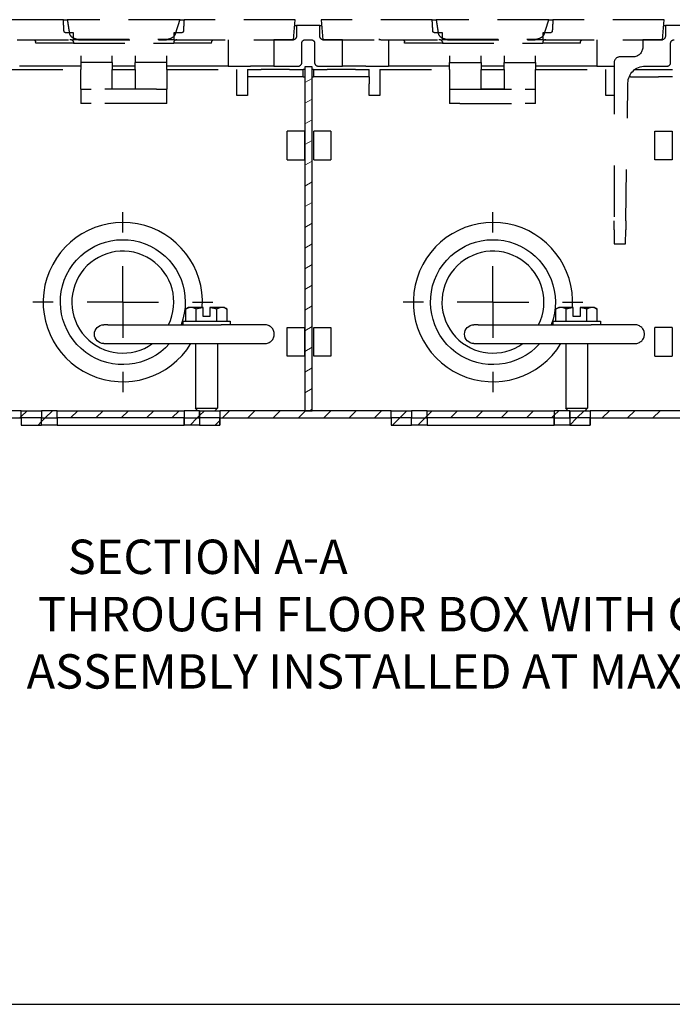
# Paper-space layout 'Sheet 1' of a CAD drawing. Units: inches. Extents: x 0.1 to 16.4, y 0 to 10.4.
# Drawn here: x 7.2 to 9.5, y 0 to 3.4 of the extents above; entities that cross this region are included whole.
import ezdxf

# ---------------------------------------------------------------- set-up
doc = ezdxf.new("R2010")
doc.units = ezdxf.units.IN
doc.header["$MEASUREMENT"] = 0
doc.linetypes.add('Dashed', pattern=[0.224409, 0.179528, -0.044882])
doc.linetypes.add('Dashed Space', pattern=[0.359055, 0.179528, -0.179528])
for name, color, linetype, lineweight in [('Border (ANSI)', 7, 'Continuous', 25), ('Center Mark (ANSI)', 7, 'Continuous', 25), ('Hatch (ANSI)', 7, 'Continuous', 18), ('Symbol (ANSI)', 7, 'Continuous', 25), ('Visible (ANSI)', 7, 'Continuous', 50)]:
    doc.layers.add(name, color=color, linetype=linetype, lineweight=lineweight)
doc.styles.get("Standard").update_dxf_attribs({"font": 'tahoma.ttf'})

psp = doc.layouts.new('Sheet 1')

# ---------------------------------------------------------------- linework, layer by layer
at = {"linetype": 'Continuous'}
for p, q in [((7.1886, 2.0621), (7.2091, 2.0826)), ((7.2725, 2.0576), (7.2975, 2.0826)), ((7.3609, 2.0576), (7.3859, 2.0826)), ((7.4493, 2.0576), (7.4743, 2.0826)), ((7.5377, 2.0576), (7.5627, 2.0826)), ((7.6261, 2.0576), (7.6511, 2.0826)), ((7.7145, 2.0576), (7.7395, 2.0826)), ((7.8029, 2.0576), (7.8114, 2.0662)), ((7.8114, 2.0662), (7.8279, 2.0826)), ((7.8912, 2.0576), (7.9162, 2.0826)), ((7.9796, 2.0576), (8.0046, 2.0826)), ((8.068, 2.0576), (8.093, 2.0826)), ((8.1564, 2.0576), (8.1814, 2.0826)), ((8.2448, 2.0576), (8.2698, 2.0826)), ((8.3332, 2.0576), (8.3582, 2.0826)), ((8.4216, 2.0576), (8.4466, 2.0826)), ((8.51, 2.0576), (8.535, 2.0826)), ((8.5984, 2.0576), (8.6056, 2.0649)), ((8.6056, 2.0649), (8.6234, 2.0826)), ((8.6867, 2.0576), (8.7117, 2.0826)), ((8.7751, 2.0576), (8.8001, 2.0826)), ((8.8635, 2.0576), (8.8885, 2.0826)), ((8.9519, 2.0576), (8.9769, 2.0826)), ((9.0403, 2.0576), (9.0492, 2.0665)), ((9.0492, 2.0665), (9.0653, 2.0826)), ((9.1287, 2.0576), (9.1537, 2.0826)), ((9.2171, 2.0576), (9.2421, 2.0826)), ((9.3055, 2.0576), (9.3305, 2.0826)), ((9.3938, 2.0576), (9.4188, 2.0826)), ((7.1841, 2.0576), (7.1886, 2.0621)), ((7.2475, 2.0326), (7.2594, 2.0445)), ((7.2594, 2.0445), (7.2725, 2.0576)), ((7.7779, 2.0326), (7.8029, 2.0576)), ((7.8662, 2.0326), (7.8822, 2.0486)), ((8.485, 2.0326), (8.51, 2.0576)), ((8.5734, 2.0326), (8.5984, 2.0576)), ((9.1037, 2.0326), (9.1287, 2.0576))]:
    psp.add_line(p, q, dxfattribs=at)
at = {"layer": 'Border (ANSI)'}
psp.add_line((0.0643, 0.0103), (16.4193, 0.0103), dxfattribs=at)
at = {"layer": 'Center Mark (ANSI)'}
for p, q in [((7.5434, 2.7046), (7.5434, 2.7756)), ((8.8354, 2.7046), (8.8354, 2.7756)), ((7.5434, 2.4616), (7.5434, 2.5866)), ((8.8354, 2.4616), (8.8354, 2.5866)), ((7.3004, 2.4616), (7.2294, 2.4616)), ((7.5434, 2.4616), (7.4184, 2.4616)), ((7.5434, 2.4616), (7.6684, 2.4616)), ((7.5434, 2.4616), (7.5434, 2.3366)), ((7.7864, 2.4616), (7.8574, 2.4616)), ((8.5924, 2.4616), (8.5214, 2.4616)), ((8.8354, 2.4616), (8.7104, 2.4616)), ((8.8354, 2.4616), (8.9604, 2.4616)), ((8.8354, 2.4616), (8.8354, 2.3366)), ((9.0784, 2.4616), (9.1494, 2.4616)), ((7.5434, 2.2186), (7.5434, 2.1476)), ((8.8354, 2.2186), (8.8354, 2.1476))]:
    psp.add_line(p, q, dxfattribs=at)
at = {"layer": 'Hatch (ANSI)', "linetype": 'Continuous'}
for p, q in [((8.179, 3.2279), (8.204, 3.2423)), ((8.179, 3.1557), (8.204, 3.1702)), ((8.179, 3.0836), (8.204, 3.098)), ((8.179, 3.0114), (8.204, 3.0258)), ((8.179, 2.9392), (8.204, 2.9536)), ((8.179, 2.867), (8.204, 2.8815)), ((8.179, 2.7949), (8.204, 2.8093)), ((8.179, 2.7227), (8.204, 2.7371)), ((8.179, 2.6505), (8.204, 2.665)), ((8.179, 2.5784), (8.204, 2.5928)), ((8.179, 2.5062), (8.204, 2.5206)), ((8.179, 2.434), (8.204, 2.4485)), ((8.179, 2.3619), (8.204, 2.3763)), ((8.179, 2.2897), (8.204, 2.3041)), ((8.179, 2.2175), (8.204, 2.232)), ((8.179, 2.1454), (8.204, 2.1598)), ((8.1953, 2.0826), (8.204, 2.0876))]:
    psp.add_line(p, q, dxfattribs=at)
at = {"layer": 'Visible (ANSI)', "linetype": 'Dashed', "lineweight": 25}
for p, q in [((7.3357, 3.4476), (6.948, 3.4476)), ((7.743, 3.4476), (7.3495, 3.4476)), ((8.1452, 3.4476), (7.7571, 3.4476)), ((8.6233, 3.4476), (8.2356, 3.4476)), ((9.0306, 3.4476), (8.6371, 3.4476)), ((9.4328, 3.4476), (9.0447, 3.4476)), ((7.3865, 3.3791), (7.6968, 3.3791)), ((7.3887, 3.3776), (7.6947, 3.3776)), ((7.7216, 3.3776), (8.1391, 3.3776)), ((8.6741, 3.3791), (8.9844, 3.3791)), ((8.6763, 3.3776), (8.9823, 3.3776)), ((9.0092, 3.3776), (9.4267, 3.3776)), ((7.3714, 3.3656), (7.7214, 3.3656)), ((8.659, 3.3656), (9.009, 3.3656)), ((7.154, 3.2736), (7.3966, 3.2736)), ((7.6966, 3.2736), (7.941, 3.2736)), ((8.441, 3.2736), (8.6842, 3.2736)), ((8.9842, 3.2736), (9.2298, 3.2736))]:
    psp.add_line(p, q, dxfattribs=at)
at = {"layer": 'Visible (ANSI)', "linetype": 'Dashed Space', "lineweight": 25}
for p, q in [((7.3357, 3.4476), (7.3495, 3.4476)), ((7.743, 3.4476), (7.7571, 3.4476)), ((8.1391, 3.3776), (8.1452, 3.4476)), ((8.2356, 3.4476), (8.2417, 3.3776)), ((8.6233, 3.4476), (8.6371, 3.4476)), ((9.0306, 3.4476), (9.0447, 3.4476)), ((9.4267, 3.3776), (9.4328, 3.4476)), ((8.1435, 3.4276), (8.1496, 3.4276)), ((8.1496, 3.4276), (8.1496, 3.3896)), ((8.2312, 3.4276), (8.1496, 3.4276)), ((8.2312, 3.4276), (8.2374, 3.4276)), ((8.2312, 3.3896), (8.2312, 3.4276)), ((9.4311, 3.4276), (9.4372, 3.4276)), ((9.4372, 3.4276), (9.4372, 3.3896)), ((9.5188, 3.4276), (9.4372, 3.4276)), ((7.1744, 3.3776), (7.3716, 3.3776)), ((7.2395, 3.3656), (7.239, 3.3703)), ((7.3716, 3.4012), (7.3484, 3.4012)), ((7.3716, 3.3776), (7.3716, 3.4012)), ((7.3887, 3.3776), (7.3716, 3.3776)), ((7.7216, 3.3776), (7.6947, 3.3776)), ((7.7216, 3.4012), (7.7216, 3.3776)), ((7.7444, 3.4012), (7.7216, 3.4012)), ((7.8534, 3.3656), (7.8538, 3.3704)), ((7.9106, 3.3776), (7.9106, 3.2856)), ((8.0706, 3.3776), (8.0706, 3.2856)), ((8.1376, 3.3776), (8.0706, 3.3776)), ((8.18, 3.3776), (8.2008, 3.3776)), ((8.2417, 3.3776), (8.4372, 3.3776)), ((8.3102, 3.3776), (8.2432, 3.3776)), ((8.3102, 3.2856), (8.3102, 3.3776)), ((8.4401, 3.3776), (8.4372, 3.3776)), ((8.444, 3.3776), (8.4401, 3.3776)), ((8.444, 3.3776), (8.462, 3.3776)), ((8.462, 3.3776), (8.6592, 3.3776)), ((8.4702, 3.3776), (8.4702, 3.2856)), ((8.5271, 3.3656), (8.5266, 3.3703)), ((8.6592, 3.4012), (8.636, 3.4012)), ((8.6592, 3.3776), (8.6592, 3.4012)), ((8.6763, 3.3776), (8.6592, 3.3776)), ((9.0092, 3.3776), (8.9823, 3.3776)), ((9.0092, 3.4012), (9.0092, 3.3776)), ((9.032, 3.4012), (9.0092, 3.4012)), ((9.141, 3.3656), (9.1414, 3.3704)), ((9.1982, 3.3776), (9.1982, 3.2856)), ((9.3582, 3.3776), (9.3582, 3.3516)), ((9.4252, 3.3776), (9.3582, 3.3776)), ((7.3714, 3.3656), (7.2395, 3.3656)), ((7.8534, 3.3656), (7.7214, 3.3656)), ((8.168, 3.2976), (8.168, 3.3656)), ((8.2128, 3.3656), (8.2128, 3.2976)), ((8.659, 3.3656), (8.5271, 3.3656)), ((9.141, 3.3656), (9.009, 3.3656)), ((9.4556, 3.2976), (9.4556, 3.3656)), ((7.3966, 3.3216), (7.3966, 3.2976)), ((7.5066, 3.2976), (7.5066, 3.3216)), ((7.5866, 3.3216), (7.5866, 3.2976)), ((7.6966, 3.2976), (7.6966, 3.3216)), ((8.6842, 3.3216), (8.6842, 3.2976)), ((8.7942, 3.2976), (8.7942, 3.3216)), ((8.8742, 3.3216), (8.8742, 3.2976)), ((8.9842, 3.2976), (8.9842, 3.3216)), ((9.3242, 3.3176), (9.2782, 3.3176)), ((7.2306, 3.2856), (7.1826, 3.2856)), ((7.3966, 3.2856), (7.2306, 3.2856)), ((7.3966, 3.2976), (7.3966, 3.2736)), ((7.5066, 3.2976), (7.3966, 3.2976)), ((7.3966, 3.2288), (7.3966, 3.2736)), ((7.5066, 3.2976), (7.5066, 3.2736)), ((7.5866, 3.2856), (7.5066, 3.2856)), ((7.5066, 3.2288), (7.5066, 3.2736)), ((7.5066, 3.2736), (7.5866, 3.2736)), ((7.6966, 3.2976), (7.5866, 3.2976)), ((7.5866, 3.2736), (7.5866, 3.2976)), ((7.5866, 3.2736), (7.5866, 3.2288)), ((7.6966, 3.2736), (7.6966, 3.2976)), ((7.8626, 3.2856), (7.6966, 3.2856)), ((7.6966, 3.2736), (7.6966, 3.2288)), ((7.9106, 3.2856), (7.8626, 3.2856)), ((7.9106, 3.2856), (7.9886, 3.2856)), ((7.941, 3.1828), (7.941, 3.2736)), ((7.9786, 3.2736), (7.9786, 3.2486)), ((7.9786, 3.2736), (8.0266, 3.2736)), ((7.9926, 3.2856), (7.9886, 3.2856)), ((8.0706, 3.2856), (7.9926, 3.2856)), ((8.125, 3.2736), (8.0266, 3.2736)), ((8.0706, 3.2856), (8.156, 3.2856)), ((8.125, 3.2736), (8.173, 3.2736)), ((8.179, 3.2736), (8.173, 3.2736)), ((8.173, 3.2486), (8.173, 3.2736)), ((8.209, 3.2736), (8.204, 3.2736)), ((8.209, 3.2736), (8.209, 3.2486)), ((8.209, 3.2736), (8.257, 3.2736)), ((8.2248, 3.2856), (8.3102, 3.2856)), ((8.3554, 3.2736), (8.257, 3.2736)), ((8.3882, 3.2856), (8.3102, 3.2856)), ((8.3554, 3.2736), (8.4034, 3.2736)), ((8.3922, 3.2856), (8.3882, 3.2856)), ((8.3922, 3.2856), (8.4702, 3.2856)), ((8.4034, 3.2486), (8.4034, 3.2736)), ((8.441, 3.2736), (8.441, 3.1828)), ((8.5182, 3.2856), (8.4702, 3.2856)), ((8.6842, 3.2856), (8.5182, 3.2856)), ((8.6842, 3.2736), (8.6842, 3.2976)), ((8.6842, 3.2976), (8.7942, 3.2976)), ((8.6842, 3.2736), (8.6842, 3.2288)), ((8.7942, 3.2976), (8.7942, 3.2736)), ((8.8742, 3.2856), (8.7942, 3.2856)), ((8.7942, 3.2288), (8.7942, 3.2736)), ((8.7942, 3.2736), (8.8742, 3.2736)), ((8.8742, 3.2976), (8.9842, 3.2976)), ((8.8742, 3.2736), (8.8742, 3.2976)), ((8.8742, 3.2736), (8.8742, 3.2288)), ((8.9842, 3.2976), (8.9842, 3.2736)), ((9.1502, 3.2856), (8.9842, 3.2856)), ((8.9842, 3.2288), (8.9842, 3.2736)), ((9.1982, 3.2856), (9.1502, 3.2856)), ((9.1982, 3.2856), (9.2582, 3.2856)), ((9.2298, 3.1828), (9.2298, 3.2736)), ((9.2582, 3.2976), (9.2582, 2.7451)), ((9.3305, 3.2736), (9.4138, 3.2736)), ((9.3665, 3.2856), (9.4436, 3.2856)), ((9.4138, 3.2736), (9.4618, 3.2736)), ((8.0266, 3.2486), (7.9786, 3.2486)), ((7.9786, 3.2486), (7.9786, 3.2236)), ((8.125, 3.2486), (8.0266, 3.2486)), ((8.173, 3.2486), (8.125, 3.2486)), ((8.173, 3.2486), (8.179, 3.2486)), ((8.204, 3.2486), (8.209, 3.2486)), ((8.257, 3.2486), (8.209, 3.2486)), ((8.3554, 3.2486), (8.257, 3.2486)), ((8.4034, 3.2486), (8.3554, 3.2486)), ((8.4034, 3.2486), (8.4034, 3.2236)), ((9.3154, 3.2486), (9.3111, 3.2486)), ((9.3154, 3.2486), (9.4138, 3.2486)), ((9.4618, 3.2486), (9.4138, 3.2486)), ((7.3966, 3.2048), (7.3966, 3.2288)), ((7.3966, 3.2048), (7.3966, 3.1548)), ((7.3966, 3.2048), (7.4326, 3.2048)), ((7.6606, 3.2048), (7.4326, 3.2048)), ((7.5066, 3.2052), (7.5066, 3.2288)), ((7.5866, 3.2052), (7.5066, 3.2052)), ((7.5866, 3.2288), (7.5866, 3.2052)), ((7.6606, 3.2048), (7.6966, 3.2048)), ((7.6966, 3.2288), (7.6966, 3.2048)), ((7.6966, 3.1548), (7.6966, 3.2048)), ((7.9786, 3.2236), (7.9786, 3.1828)), ((8.4034, 3.1828), (8.4034, 3.2236)), ((8.6842, 3.2288), (8.6842, 3.2048)), ((8.6842, 3.2048), (8.6842, 3.1548)), ((8.6842, 3.2048), (8.7202, 3.2048)), ((8.7202, 3.2048), (8.9482, 3.2048)), ((8.7942, 3.2052), (8.7942, 3.2288)), ((8.8742, 3.2052), (8.7942, 3.2052)), ((8.8742, 3.2288), (8.8742, 3.2052)), ((8.9482, 3.2048), (8.9842, 3.2048)), ((8.9842, 3.2048), (8.9842, 3.2288)), ((8.9842, 3.1548), (8.9842, 3.2048)), ((9.2994, 2.7451), (9.3065, 3.2265)), ((7.9786, 3.1828), (7.941, 3.1828)), ((8.441, 3.1828), (8.4034, 3.1828)), ((9.2582, 3.1828), (9.2298, 3.1828)), ((7.4326, 3.1548), (7.3966, 3.1548)), ((7.6606, 3.1548), (7.4326, 3.1548)), ((7.6966, 3.1548), (7.6606, 3.1548)), ((8.7202, 3.1548), (8.6842, 3.1548)), ((8.7202, 3.1548), (8.9482, 3.1548)), ((8.9842, 3.1548), (8.9482, 3.1548)), ((9.2582, 2.7141), (9.2582, 2.7451)), ((9.2994, 2.7451), (9.2989, 2.7141)), ((9.2582, 2.7141), (9.2582, 2.6656)), ((9.2982, 2.6656), (9.2989, 2.7141)), ((9.2582, 2.6656), (9.2982, 2.6656))]:
    psp.add_line(p, q, dxfattribs=at)
at = {"layer": 'Visible (ANSI)', "lineweight": 25}
for p, q in [((8.179, 3.2826), (8.179, 2.0826)), ((8.204, 3.2826), (8.179, 3.2826)), ((8.204, 2.0826), (8.204, 3.2826)), ((7.773, 2.443), (7.7634, 2.4374)), ((7.7814, 2.443), (7.773, 2.443)), ((7.8234, 2.443), (7.7814, 2.443)), ((7.8234, 2.411), (7.8234, 2.4424)), ((7.8894, 2.443), (7.8474, 2.443)), ((7.8474, 2.4424), (7.8474, 2.411)), ((7.8978, 2.443), (7.8894, 2.443)), ((7.8978, 2.443), (7.9075, 2.4374)), ((9.065, 2.443), (9.0554, 2.4374)), ((9.0734, 2.443), (9.065, 2.443)), ((9.1154, 2.443), (9.0734, 2.443)), ((9.1154, 2.411), (9.1154, 2.4424)), ((9.1814, 2.443), (9.1394, 2.443)), ((9.1394, 2.4424), (9.1394, 2.411)), ((9.1898, 2.443), (9.1814, 2.443)), ((9.1898, 2.443), (9.1995, 2.4374)), ((7.7634, 2.395), (7.7634, 2.4374)), ((7.7994, 2.395), (7.7994, 2.4374)), ((7.8474, 2.411), (7.8234, 2.411)), ((7.8714, 2.395), (7.8714, 2.4374)), ((7.9075, 2.395), (7.9075, 2.4374)), ((9.0554, 2.395), (9.0554, 2.4374)), ((9.0914, 2.395), (9.0914, 2.4374)), ((9.1394, 2.411), (9.1154, 2.411)), ((9.1634, 2.395), (9.1634, 2.4374)), ((9.1995, 2.395), (9.1995, 2.4374)), ((7.4915, 2.3826), (7.477, 2.3826)), ((7.4915, 2.3826), (7.8518, 2.3826)), ((7.7526, 2.395), (7.7526, 2.3826)), ((7.7526, 2.395), (7.9182, 2.395)), ((7.8518, 2.3826), (7.8864, 2.3826)), ((8.0389, 2.3826), (7.8864, 2.3826)), ((7.9182, 2.395), (7.9182, 2.3826)), ((8.7835, 2.3826), (8.769, 2.3826)), ((8.7835, 2.3826), (9.1438, 2.3826)), ((9.0446, 2.395), (9.0446, 2.3826)), ((9.0446, 2.395), (9.2102, 2.395)), ((9.1438, 2.3826), (9.1784, 2.3826)), ((9.3184, 2.3826), (9.1784, 2.3826)), ((9.2102, 2.395), (9.2102, 2.3826)), ((9.3309, 2.3826), (9.3184, 2.3826)), ((7.477, 2.317), (7.4915, 2.317)), ((7.4915, 2.317), (7.8734, 2.317)), ((7.7974, 2.317), (7.7974, 2.0909)), ((7.8734, 2.317), (7.8734, 2.0909)), ((7.8734, 2.317), (7.8864, 2.317)), ((7.8864, 2.317), (8.0389, 2.317)), ((8.769, 2.317), (8.7835, 2.317)), ((8.7835, 2.317), (9.1654, 2.317)), ((9.0894, 2.317), (9.0894, 2.0909)), ((9.1654, 2.317), (9.1654, 2.0909)), ((9.1654, 2.317), (9.1784, 2.317)), ((9.1784, 2.317), (9.3184, 2.317)), ((9.3184, 2.317), (9.3309, 2.317)), ((7.1886, 2.0826), (6.9584, 2.0826)), ((7.3136, 2.0826), (7.7572, 2.0826)), ((7.8057, 2.0826), (7.7974, 2.0909)), ((7.7974, 2.0909), (7.8734, 2.0909)), ((7.8651, 2.0826), (7.8734, 2.0909)), ((8.4806, 2.0826), (7.8822, 2.0826)), ((8.179, 2.0826), (8.204, 2.0826)), ((8.6056, 2.0826), (9.0492, 2.0826)), ((9.0977, 2.0826), (9.0894, 2.0909)), ((9.0894, 2.0909), (9.1654, 2.0909)), ((9.1571, 2.0826), (9.1654, 2.0909)), ((9.7726, 2.0826), (9.1742, 2.0826)), ((6.9584, 2.0576), (7.1886, 2.0576)), ((7.7572, 2.0576), (7.3136, 2.0576)), ((7.3136, 2.0326), (7.7572, 2.0326)), ((7.8822, 2.0576), (8.4806, 2.0576)), ((9.0492, 2.0576), (8.6056, 2.0576)), ((8.6056, 2.0326), (9.0492, 2.0326)), ((9.1742, 2.0576), (9.7726, 2.0576))]:
    psp.add_line(p, q, dxfattribs=at)
at = {"layer": 'Visible (ANSI)', "linetype": 'Dashed Space', "lineweight": 25, "ltscale": 0.111404}
for p, q in [((8.177, 3.0586), (8.117, 3.0586)), ((8.2698, 3.0586), (8.2098, 3.0586)), ((9.401, 3.0586), (9.461, 3.0586)), ((8.117, 2.9586), (8.177, 2.9586)), ((8.2098, 2.9586), (8.2698, 2.9586)), ((9.461, 2.9586), (9.401, 2.9586)), ((8.117, 2.3726), (8.177, 2.3726)), ((8.2098, 2.3726), (8.2698, 2.3726)), ((9.461, 2.3726), (9.401, 2.3726)), ((8.177, 2.2726), (8.117, 2.2726)), ((8.2698, 2.2726), (8.2098, 2.2726)), ((9.401, 2.2726), (9.461, 2.2726))]:
    psp.add_line(p, q, dxfattribs=at)
at = {"layer": 'Visible (ANSI)', "linetype": 'Dashed Space', "lineweight": 25, "ltscale": 0.185673}
for p, q in [((8.117, 2.9586), (8.117, 3.0586)), ((8.177, 3.0586), (8.177, 2.9586)), ((8.2098, 2.9586), (8.2098, 3.0586)), ((8.2698, 3.0586), (8.2698, 2.9586)), ((9.401, 2.9586), (9.401, 3.0586)), ((9.461, 3.0586), (9.461, 2.9586)), ((8.117, 2.2726), (8.117, 2.3726)), ((8.177, 2.3726), (8.177, 2.2726)), ((8.2098, 2.2726), (8.2098, 2.3726)), ((8.2698, 2.3726), (8.2698, 2.2726)), ((9.401, 2.2726), (9.401, 2.3726)), ((9.461, 2.3726), (9.461, 2.2726))]:
    psp.add_line(p, q, dxfattribs=at)
at = {"layer": 'Visible (ANSI)', "lineweight": 25, "ltscale": 0.131448}
for p, q in [((7.1886, 2.0826), (7.2594, 2.0826)), ((7.8114, 2.0826), (7.8822, 2.0826)), ((8.4806, 2.0826), (8.5514, 2.0826)), ((9.1034, 2.0826), (9.1742, 2.0826))]:
    psp.add_line(p, q, dxfattribs=at)
at = {"layer": 'Visible (ANSI)', "lineweight": 25, "ltscale": 0.046418}
for p, q in [((7.1886, 2.0576), (7.1886, 2.0826)), ((7.2594, 2.0826), (7.2594, 2.0576)), ((7.2594, 2.0826), (7.2594, 2.0576)), ((7.3136, 2.0576), (7.3136, 2.0826)), ((7.7572, 2.0826), (7.7572, 2.0576)), ((7.8114, 2.0826), (7.8114, 2.0576)), ((7.8114, 2.0576), (7.8114, 2.0826)), ((7.8822, 2.0826), (7.8822, 2.0576)), ((8.4806, 2.0576), (8.4806, 2.0826)), ((8.5514, 2.0826), (8.5514, 2.0576)), ((8.5514, 2.0826), (8.5514, 2.0576)), ((8.6056, 2.0576), (8.6056, 2.0826)), ((9.0492, 2.0826), (9.0492, 2.0576)), ((9.1034, 2.0826), (9.1034, 2.0576)), ((9.1034, 2.0576), (9.1034, 2.0826)), ((9.1742, 2.0826), (9.1742, 2.0576)), ((7.1886, 2.0576), (7.1886, 2.0326)), ((7.1886, 2.0576), (7.1886, 2.0326)), ((7.2594, 2.0326), (7.2594, 2.0576)), ((7.3136, 2.0576), (7.3136, 2.0326)), ((7.3136, 2.0576), (7.3136, 2.0326)), ((7.7572, 2.0576), (7.7572, 2.0326)), ((7.7572, 2.0326), (7.7572, 2.0576)), ((7.8114, 2.0576), (7.8114, 2.0326)), ((7.8822, 2.0576), (7.8822, 2.0326)), ((7.8822, 2.0326), (7.8822, 2.0576)), ((8.4806, 2.0576), (8.4806, 2.0326)), ((8.4806, 2.0576), (8.4806, 2.0326)), ((8.5514, 2.0326), (8.5514, 2.0576)), ((8.6056, 2.0576), (8.6056, 2.0326)), ((8.6056, 2.0576), (8.6056, 2.0326)), ((9.0492, 2.0576), (9.0492, 2.0326)), ((9.0492, 2.0326), (9.0492, 2.0576)), ((9.1034, 2.0576), (9.1034, 2.0326)), ((9.1742, 2.0576), (9.1742, 2.0326)), ((9.1742, 2.0326), (9.1742, 2.0576))]:
    psp.add_line(p, q, dxfattribs=at)
at = {"layer": 'Visible (ANSI)', "lineweight": 25, "ltscale": 9.72099e-06}
for p, q in [((7.2594, 2.0826), (7.2594, 2.0826)), ((7.8114, 2.0826), (7.8114, 2.0826)), ((8.5514, 2.0826), (8.5514, 2.0826)), ((9.1034, 2.0826), (9.1034, 2.0826))]:
    psp.add_line(p, q, dxfattribs=at)
at = {"layer": 'Visible (ANSI)', "lineweight": 25, "ltscale": 0.100637}
for p, q in [((7.3136, 2.0826), (7.2594, 2.0826)), ((7.8114, 2.0826), (7.7572, 2.0826)), ((8.6056, 2.0826), (8.5514, 2.0826)), ((9.1034, 2.0826), (9.0492, 2.0826)), ((7.2594, 2.0576), (7.3136, 2.0576)), ((7.7572, 2.0576), (7.8114, 2.0576)), ((8.5514, 2.0576), (8.6056, 2.0576)), ((9.0492, 2.0576), (9.1034, 2.0576))]:
    psp.add_line(p, q, dxfattribs=at)
at = {"layer": 'Visible (ANSI)', "lineweight": 25, "ltscale": 0.131458}
for p, q in [((7.2594, 2.0576), (7.1886, 2.0576)), ((7.1886, 2.0326), (7.2594, 2.0326)), ((7.8822, 2.0576), (7.8114, 2.0576)), ((7.8114, 2.0326), (7.8822, 2.0326)), ((8.5514, 2.0576), (8.4806, 2.0576)), ((8.4806, 2.0326), (8.5514, 2.0326)), ((9.1742, 2.0576), (9.1034, 2.0576)), ((9.1034, 2.0326), (9.1742, 2.0326))]:
    psp.add_line(p, q, dxfattribs=at)
at = {"layer": 'Visible (ANSI)', "lineweight": 25, "ltscale": 7.7364e-06}
for p, q in [((7.1886, 2.0326), (7.1886, 2.0326)), ((7.8822, 2.0326), (7.8822, 2.0326)), ((8.4806, 2.0326), (8.4806, 2.0326)), ((9.1742, 2.0326), (9.1742, 2.0326))]:
    psp.add_line(p, q, dxfattribs=at)
at = {"layer": 'Visible (ANSI)', "lineweight": 25, "ltscale": 0.100625}
for p, q in [((7.3136, 2.0326), (7.2594, 2.0326)), ((7.8114, 2.0326), (7.7572, 2.0326)), ((8.6056, 2.0326), (8.5514, 2.0326)), ((9.1034, 2.0326), (9.0492, 2.0326))]:
    psp.add_line(p, q, dxfattribs=at)
at = {"layer": 'Visible (ANSI)', "lineweight": 25, "ltscale": 1.20965e-05}
for p, q in [((7.3136, 2.0326), (7.3136, 2.0326)), ((7.7572, 2.0326), (7.7572, 2.0326)), ((8.6056, 2.0326), (8.6056, 2.0326)), ((9.0492, 2.0326), (9.0492, 2.0326))]:
    psp.add_line(p, q, dxfattribs=at)
at = {"layer": 'Visible (ANSI)', "linetype": 'Dashed Space', "lineweight": 25, "extrusion": (0, 0, -1)}
for centre, radius, start, end in [((-7.2311, 3.3696), 0.008, 90, 175), ((-7.8617, 3.3697), 0.008, 5, 79.8684), ((-8.1376, 3.3896), 0.012, 180, 270), ((-8.18, 3.3656), 0.012, 0, 90), ((-8.2008, 3.3656), 0.012, 90, 180), ((-8.2432, 3.3896), 0.012, 270, 0), ((-8.444, 3.4016), 0.024, 270, 286.293), ((-8.5187, 3.3696), 0.008, 90, 175), ((-9.1493, 3.3697), 0.008, 5, 79.8684), ((-9.4252, 3.3896), 0.012, 180, 270), ((-9.4676, 3.3656), 0.012, 0, 90), ((-9.3242, 3.3516), 0.034, 180, 270), ((-9.3665, 3.2256), 0.06, 0.8501, 90)]:
    psp.add_arc(centre, radius, start, end, dxfattribs=at)
at = {"layer": 'Visible (ANSI)', "linetype": 'Dashed Space', "lineweight": 25}
for centre, radius, start, end in [((9.2782, 3.2976), 0.02, 90, 180), ((8.156, 3.2976), 0.012, 270, 0), ((8.2248, 3.2976), 0.012, 180, 270), ((9.4436, 3.2976), 0.012, 270, 0)]:
    psp.add_arc(centre, radius, start, end, dxfattribs=at)
at = {"layer": 'Visible (ANSI)', "lineweight": 25}
for centre, radius, start, end in [((7.5434, 2.4616), 0.278, 356.1637, 328.6581), ((8.8354, 2.4616), 0.278, 356.1637, 328.6581), ((7.5434, 2.4616), 0.178, 333.6521, 305.6729), ((8.8354, 2.4616), 0.178, 333.6521, 305.6729)]:
    psp.add_arc(centre, radius, start, end, dxfattribs=at)
at = {"layer": 'Visible (ANSI)', "lineweight": 25, "extrusion": (0, 0, -1)}
for centre, radius, start, end in [((-7.5434, 2.4616), 0.218, 221.5522, 201.2468), ((-8.8354, 2.4616), 0.218, 221.5522, 201.2468), ((-7.477, 2.3498), 0.0328, 270, 90), ((-8.769, 2.3498), 0.0328, 270, 90)]:
    psp.add_arc(centre, radius, start, end, dxfattribs=at)
at = {"layer": 'Visible (ANSI)', "linetype": 'Dashed Space', "lineweight": 25}
for points, weights in [([(7.3381, 3.407), (7.3369, 3.4272), (7.3357, 3.4476)], [1, 1.0000057292, 1]), ([(7.3495, 3.4476), (7.3532, 3.4231), (7.3569, 3.3995)], [1, 1.00005927703, 1]), ([(7.727, 3.3974), (7.7349, 3.4215), (7.743, 3.4476)], [1.00000077071, 1.00027542872, 1]), ([(7.7571, 3.4476), (7.7559, 3.4272), (7.7547, 3.407)], [1.00000001514, 1.00000573676, 1]), ([(8.6257, 3.407), (8.6245, 3.4272), (8.6233, 3.4476)], [1, 1.0000057292, 1]), ([(8.6371, 3.4476), (8.6408, 3.4231), (8.6445, 3.3995)], [1, 1.00005927703, 1]), ([(9.0146, 3.3974), (9.0225, 3.4215), (9.0306, 3.4476)], [1.00000077071, 1.00027542872, 1]), ([(9.0447, 3.4476), (9.0435, 3.4272), (9.0423, 3.407)], [1.00000001514, 1.00000573676, 1]), ([(7.3712, 3.3703), (7.3713, 3.368), (7.3714, 3.3656)], [1.00000000078, 1.00000000068, 1.00000000025]), ([(7.7216, 3.3704), (7.7215, 3.368), (7.7214, 3.3656)], [1.00000000041, 1.00000000036, 1.00000000013]), ([(8.6588, 3.3703), (8.6589, 3.368), (8.659, 3.3656)], [1.00000000078, 1.00000000068, 1.00000000025]), ([(9.0092, 3.3704), (9.0091, 3.368), (9.009, 3.3656)], [1.00000000041, 1.00000000036, 1.00000000013])]:
    psp.add_rational_spline(points, weights, degree=2, dxfattribs=at)
for points, knots in [([(7.3484, 3.4012), (7.3469, 3.4012), (7.3451, 3.4014), (7.3426, 3.4022), (7.3413, 3.4028), (7.3397, 3.4039), (7.339, 3.4046), (7.3384, 3.4058), (7.3382, 3.4064), (7.3381, 3.407)], [0.23755217, 0.23755217, 0.23755217, 0.23755217, 0.26629672, 0.26629672, 0.28809643, 0.28809643, 0.30380667, 0.30380667, 0.3142935, 0.3142935, 0.3142935, 0.3142935]), ([(7.7547, 3.407), (7.7547, 3.4064), (7.7545, 3.4058), (7.7538, 3.4046), (7.7531, 3.4039), (7.7515, 3.4028), (7.7502, 3.4022), (7.7477, 3.4014), (7.7459, 3.4012), (7.7444, 3.4012)], [0.00130922, 0.00130922, 0.00130922, 0.00130922, 0.01179605, 0.01179605, 0.02750629, 0.02750629, 0.049306, 0.049306, 0.07805056, 0.07805056, 0.07805056, 0.07805056]), ([(8.636, 3.4012), (8.6345, 3.4012), (8.6327, 3.4014), (8.6302, 3.4022), (8.6289, 3.4028), (8.6273, 3.4039), (8.6266, 3.4046), (8.626, 3.4058), (8.6258, 3.4064), (8.6257, 3.407)], [0.23755217, 0.23755217, 0.23755217, 0.23755217, 0.26629672, 0.26629672, 0.28809643, 0.28809643, 0.30380667, 0.30380667, 0.3142935, 0.3142935, 0.3142935, 0.3142935]), ([(9.0423, 3.407), (9.0423, 3.4064), (9.0421, 3.4058), (9.0414, 3.4046), (9.0407, 3.4039), (9.0391, 3.4028), (9.0378, 3.4022), (9.0353, 3.4014), (9.0335, 3.4012), (9.032, 3.4012)], [0.00130922, 0.00130922, 0.00130922, 0.00130922, 0.01179605, 0.01179605, 0.02750629, 0.02750629, 0.049306, 0.049306, 0.07805056, 0.07805056, 0.07805056, 0.07805056]), ([(7.3569, 3.3995), (7.3572, 3.3977), (7.3579, 3.3959), (7.3604, 3.3916), (7.3632, 3.3889), (7.3699, 3.3842), (7.3753, 3.3819), (7.3821, 3.38), (7.3842, 3.3796), (7.3865, 3.3791)], [0.0128591, 0.0128591, 0.0128591, 0.0128591, 0.0453161, 0.0453161, 0.1076732, 0.1076732, 0.2009893, 0.2009893, 0.2412752, 0.2412752, 0.2412752, 0.2412752]), ([(7.3712, 3.3703), (7.3712, 3.3705), (7.3712, 3.3707), (7.3711, 3.3713), (7.371, 3.3718), (7.3704, 3.3731), (7.3695, 3.374), (7.3675, 3.3756), (7.366, 3.3763), (7.3627, 3.3773), (7.3604, 3.3776), (7.3585, 3.3776)], [0.20871941, 0.20871941, 0.20871941, 0.20871941, 0.21218495, 0.21218495, 0.22010074, 0.22010074, 0.24007581, 0.24007581, 0.26788711, 0.26788711, 0.30484591, 0.30484591, 0.30484591, 0.30484591]), ([(7.3887, 3.3776), (7.3887, 3.3776), (7.3887, 3.3776), (7.3879, 3.3776), (7.3872, 3.3781), (7.3865, 3.3791)], [-0.00057606, -0.00057606, -0.00057606, -0.00057606, 0, 0, 0.05593909, 0.05593909, 0.05593909, 0.05593909]), ([(7.6947, 3.3776), (7.6947, 3.3776), (7.6947, 3.3776), (7.6954, 3.3776), (7.696, 3.378), (7.6967, 3.3789), (7.6968, 3.379), (7.6968, 3.3791)], [-0.21685946, -0.21685946, -0.21685946, -0.21685946, -0.21628517, -0.21628517, -0.16687439, -0.16687439, -0.16062017, -0.16062017, -0.16062017, -0.16062017]), ([(7.6968, 3.3791), (7.7031, 3.3802), (7.7091, 3.382), (7.7182, 3.3866), (7.7224, 3.3897), (7.7258, 3.3945), (7.7266, 3.396), (7.727, 3.3974)], [1.4841878, 1.4841878, 1.4841878, 1.4841878, 1.595282, 1.595282, 1.6784452, 1.6784452, 1.7063773, 1.7063773, 1.7063773, 1.7063773]), ([(7.732, 3.3776), (7.7307, 3.3775), (7.7294, 3.3772), (7.7269, 3.3764), (7.7253, 3.3757), (7.7233, 3.3742), (7.7225, 3.3732), (7.7218, 3.3719), (7.7217, 3.3714), (7.7216, 3.3708), (7.7216, 3.3706), (7.7216, 3.3704)], [0.11860364, 0.11860364, 0.11860364, 0.11860364, 0.14134768, 0.14134768, 0.16915931, 0.16915931, 0.18913444, 0.18913444, 0.19705018, 0.19705018, 0.20051567, 0.20051567, 0.20051567, 0.20051567]), ([(8.6445, 3.3995), (8.6448, 3.3977), (8.6455, 3.3959), (8.648, 3.3916), (8.6508, 3.3889), (8.6575, 3.3842), (8.6629, 3.3819), (8.6697, 3.38), (8.6718, 3.3796), (8.6741, 3.3791)], [0.0128591, 0.0128591, 0.0128591, 0.0128591, 0.0453161, 0.0453161, 0.1076732, 0.1076732, 0.2009893, 0.2009893, 0.2412752, 0.2412752, 0.2412752, 0.2412752]), ([(8.6588, 3.3703), (8.6588, 3.3705), (8.6588, 3.3707), (8.6587, 3.3713), (8.6586, 3.3718), (8.658, 3.3731), (8.6571, 3.374), (8.6551, 3.3756), (8.6536, 3.3763), (8.6503, 3.3773), (8.648, 3.3776), (8.6461, 3.3776)], [0.20871941, 0.20871941, 0.20871941, 0.20871941, 0.21218495, 0.21218495, 0.22010074, 0.22010074, 0.24007581, 0.24007581, 0.26788711, 0.26788711, 0.30484591, 0.30484591, 0.30484591, 0.30484591]), ([(8.6763, 3.3776), (8.6763, 3.3776), (8.6763, 3.3776), (8.6755, 3.3776), (8.6748, 3.3781), (8.6741, 3.3791)], [-0.00057606, -0.00057606, -0.00057606, -0.00057606, 0, 0, 0.05593909, 0.05593909, 0.05593909, 0.05593909]), ([(8.9823, 3.3776), (8.9823, 3.3776), (8.9823, 3.3776), (8.983, 3.3776), (8.9836, 3.378), (8.9843, 3.3789), (8.9844, 3.379), (8.9844, 3.3791)], [-0.21685946, -0.21685946, -0.21685946, -0.21685946, -0.21628517, -0.21628517, -0.16687439, -0.16687439, -0.16062017, -0.16062017, -0.16062017, -0.16062017]), ([(8.9844, 3.3791), (8.9907, 3.3802), (8.9967, 3.382), (9.0058, 3.3866), (9.01, 3.3897), (9.0134, 3.3945), (9.0142, 3.396), (9.0146, 3.3974)], [1.4841878, 1.4841878, 1.4841878, 1.4841878, 1.595282, 1.595282, 1.6784452, 1.6784452, 1.7063773, 1.7063773, 1.7063773, 1.7063773]), ([(9.0196, 3.3776), (9.0183, 3.3775), (9.017, 3.3772), (9.0145, 3.3764), (9.0129, 3.3757), (9.0109, 3.3742), (9.0101, 3.3732), (9.0094, 3.3719), (9.0093, 3.3714), (9.0092, 3.3708), (9.0092, 3.3706), (9.0092, 3.3704)], [0.11860364, 0.11860364, 0.11860364, 0.11860364, 0.14134768, 0.14134768, 0.16915931, 0.16915931, 0.18913444, 0.18913444, 0.19705018, 0.19705018, 0.20051567, 0.20051567, 0.20051567, 0.20051567])]:
    psp.add_open_spline(points, degree=3, knots=knots, dxfattribs=at)
at = {"layer": 'Visible (ANSI)', "lineweight": 25}
for points, weights in [([(7.7814, 2.443), (7.773, 2.443), (7.7634, 2.4374)], [1, 1.0379548493, 1]), ([(7.7994, 2.4374), (7.7897, 2.443), (7.7814, 2.443)], [1, 1.0379548493, 1]), ([(7.8234, 2.4424), (7.8122, 2.4411), (7.7994, 2.4374)], [1.0172028611, 1.02478058294, 1]), ([(7.8234, 2.443), (7.8234, 2.4427), (7.8234, 2.4424)], [1, 1.00033799908, 1.00059053028]), ([(7.8474, 2.4424), (7.8474, 2.4427), (7.8474, 2.443)], [1.00059053028, 1.00033799908, 1]), ([(7.8714, 2.4374), (7.8587, 2.4411), (7.8474, 2.4424)], [1, 1.02478058294, 1.0172028611]), ([(7.8894, 2.443), (7.8811, 2.443), (7.8714, 2.4374)], [1, 1.0379548493, 1]), ([(7.9075, 2.4374), (7.8978, 2.443), (7.8894, 2.443)], [1, 1.0379548493, 1]), ([(9.0734, 2.443), (9.065, 2.443), (9.0554, 2.4374)], [1, 1.0379548493, 1]), ([(9.0914, 2.4374), (9.0817, 2.443), (9.0734, 2.443)], [1, 1.0379548493, 1]), ([(9.1154, 2.4424), (9.1042, 2.4411), (9.0914, 2.4374)], [1.0172028611, 1.02478058294, 1]), ([(9.1154, 2.443), (9.1154, 2.4427), (9.1154, 2.4424)], [1, 1.00033799908, 1.00059053028]), ([(9.1394, 2.4424), (9.1394, 2.4427), (9.1394, 2.443)], [1.00059053028, 1.00033799908, 1]), ([(9.1634, 2.4374), (9.1507, 2.4411), (9.1394, 2.4424)], [1, 1.02478058294, 1.0172028611]), ([(9.1814, 2.443), (9.1731, 2.443), (9.1634, 2.4374)], [1, 1.0379548493, 1]), ([(9.1995, 2.4374), (9.1898, 2.443), (9.1814, 2.443)], [1, 1.0379548493, 1])]:
    psp.add_rational_spline(points, weights, degree=2, dxfattribs=at)
for points, knots in [([(8.0721, 2.3498), (8.0721, 2.3538), (8.0712, 2.3586), (8.0681, 2.3661), (8.0654, 2.3701), (8.0596, 2.3758), (8.0555, 2.3785), (8.0479, 2.3817), (8.043, 2.3826), (8.0389, 2.3826)], [0, 0, 0, 0, 0.0768126, 0.0768126, 0.1540067, 0.1540067, 0.2318501, 0.2318501, 0.3106942, 0.3106942, 0.3106942, 0.3106942]), ([(9.3641, 2.3498), (9.3641, 2.3538), (9.3632, 2.3586), (9.3601, 2.3661), (9.3574, 2.3701), (9.3516, 2.3758), (9.3475, 2.3785), (9.3399, 2.3817), (9.335, 2.3826), (9.3309, 2.3826)], [0, 0, 0, 0, 0.0768126, 0.0768126, 0.1540067, 0.1540067, 0.2318501, 0.2318501, 0.3106942, 0.3106942, 0.3106942, 0.3106942]), ([(8.0389, 2.317), (8.043, 2.317), (8.0479, 2.318), (8.0555, 2.3211), (8.0596, 2.3238), (8.0654, 2.3295), (8.0681, 2.3336), (8.0712, 2.341), (8.0721, 2.3458), (8.0721, 2.3498)], [0.9372446, 0.9372446, 0.9372446, 0.9372446, 1.0160887, 1.0160887, 1.0939321, 1.0939321, 1.1711262, 1.1711262, 1.2479388, 1.2479388, 1.2479388, 1.2479388]), ([(9.3309, 2.317), (9.335, 2.317), (9.3399, 2.318), (9.3475, 2.3211), (9.3516, 2.3238), (9.3574, 2.3295), (9.3601, 2.3336), (9.3632, 2.341), (9.3641, 2.3458), (9.3641, 2.3498)], [0.9372446, 0.9372446, 0.9372446, 0.9372446, 1.0160887, 1.0160887, 1.0939321, 1.0939321, 1.1711262, 1.1711262, 1.2479388, 1.2479388, 1.2479388, 1.2479388])]:
    psp.add_open_spline(points, degree=3, knots=knots, dxfattribs=at)

# ---------------------------------------------------------------- texts
at = {"layer": 'Symbol (ANSI)', "insert": (7.1803, 1.6325), "char_height": 0.12, "width": 3.824638, "attachment_point": 1}
psp.add_mtext('\\pi1.426;SECTION A-A\\P\\pi0.55851;THROUGH FLOOR BOX WITH COVER\\P\\pi0.22684;ASSEMBLY INSTALLED AT MAXIMUM HEIGHT.', dxfattribs=at)

doc.saveas('drawing.dxf')
